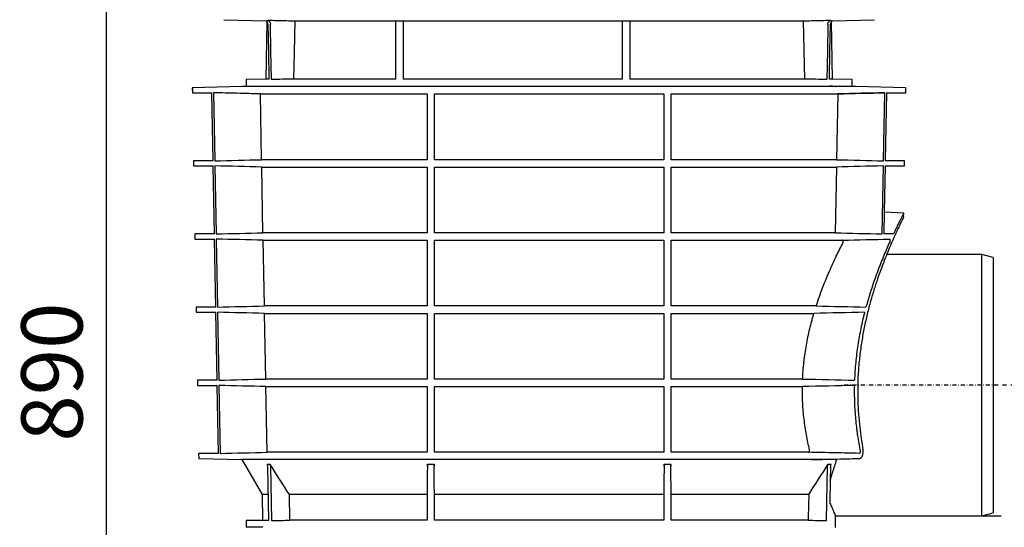
# Model space of a CAD drawing. Units: millimetres. Extents: x -236 to 679, y 0 to 1741.
# Drawn here: x -236 to 367, y 384 to 695 of the extents above; entities that cross this region are included whole.
import ezdxf

# ---------------------------------------------------------------- set-up
doc = ezdxf.new("R2010")
doc.units = ezdxf.units.MM
doc.linetypes.add('ACAD_ISO03W100', pattern=[30, 12, -18])
doc.linetypes.add('STRICHPUNKT', pattern=[1, 0.5, -0.25, 0, -0.25])
for name, color, linetype in [('ACO DIM', 1, 'Continuous'), ('ACO SPEC', 1, 'ACAD_ISO03W100'), ('DUENN-18', 10, 'Continuous'), ('MITTE', 10, 'STRICHPUNKT'), ('SICHTBAR', 10, 'Continuous')]:
    doc.layers.add(name, color=color, linetype=linetype)
doc.styles.add('ACO', font='trebuc.ttf', dxfattribs={"width": 0.8})
doc.dimstyles.new('ISO-25', dxfattribs={"dimscale": 15, "dimtxt": 2.5, "dimasz": 2.5, "dimexe": 1.25, "dimexo": 0.625, "dimtad": 1, "dimtxsty": 'ACO', "dimcen": 2.5, "dimadec": 0, "dimazin": 0, "dimtfac": 1, "dimtmove": 0, "dimatfit": 3, "dimfxl": 0, "dimarcsym": 0})

# ---------------------------------------------------------------- blocks, each defined once
blk = doc.blocks.new('A$C3D4D5347')
at = {"layer": 'DUENN-18'}
for p, q in [((-312.52, 5.3), (-312.52, 40.94)), ((-308.02, 40.94), (-308.02, 5.3)), ((-173.52, 5.3), (-173.52, 40.94)), ((-169.02, 40.94), (-169.02, 5.3)), ((-61.97, 5.3), (-62.66, 40.94)), ((-390.24, 5.3), (-392, 5.3)), ((-312.52, 5.3), (-375.07, 5.3)), ((-173.52, 5.3), (-308.02, 5.3)), ((-61.97, 5.3), (-169.02, 5.3)), ((-45.04, 5.3), (-46.73, 5.3)), ((-395.36, -3.81), (-293.27, -3.81)), ((-288.77, -3.81), (-148.27, -3.81)), ((-143.77, -3.81), (-41.68, -3.81))]:
    blk.add_line(p, q, dxfattribs=at)
at = {"layer": 'DUENN-18', "flags": 128}
for points in [[(-390.83, 38.9), (-390.52, 22.3), (-390.2, 5.3)], [(-388.58, 4.98), (-388.93, 22.53), (-389.25, 38.9)], [(-374.38, 40.94), (-374.75, 21.48), (-375.07, 5.3)], [(-47.8, 38.9), (-48.11, 22.53), (-48.46, 4.98)], [(-46.73, 5.3), (-46.52, 22.3), (-46.22, 38.9)]]:
    blk.add_lwpolyline(points, dxfattribs=at)
at = {"layer": 'DUENN-18'}
for points, knots in [([(-390.83, 38.9), (-390.83, 39.06), (-390.85, 39.22), (-390.92, 39.54), (-390.98, 39.7), (-391.12, 40), (-391.2, 40.14), (-391.33, 40.31), (-391.35, 40.35), (-391.38, 40.38)], [0, 0, 0, 0, 0.125, 0.125, 0.25, 0.25, 0.375, 0.375, 0.4104669, 0.4104669, 0.4104669, 0.4104669]), ([(-391.09, 41.21), (-391.04, 41.2), (-391, 41.18), (-390.63, 41.04), (-390.35, 40.88), (-389.96, 40.54), (-389.85, 40.42), (-389.65, 40.16), (-389.56, 40.02), (-389.41, 39.71), (-389.35, 39.56), (-389.27, 39.23), (-389.25, 39.06), (-389.25, 38.9)], [0.21227, 0.21227, 0.21227, 0.21227, 0.25, 0.25, 0.5, 0.5, 0.625, 0.625, 0.75, 0.75, 0.875, 0.875, 1, 1, 1, 1]), ([(-47.8, 38.9), (-47.79, 39.06), (-47.77, 39.23), (-47.69, 39.55), (-47.63, 39.71), (-47.41, 40.16), (-47.2, 40.43), (-46.83, 40.76), (-46.69, 40.86), (-46.4, 41.03), (-46.25, 41.1), (-46.05, 41.18), (-46, 41.2), (-45.95, 41.21)], [0, 0, 0, 0, 0.125, 0.125, 0.25, 0.25, 0.5, 0.5, 0.625, 0.625, 0.75, 0.75, 0.788528, 0.788528, 0.788528, 0.788528]), ([(-45.66, 40.38), (-45.68, 40.35), (-45.71, 40.31), (-45.84, 40.14), (-45.92, 40), (-46.06, 39.7), (-46.12, 39.55), (-46.19, 39.23), (-46.21, 39.06), (-46.22, 38.9)], [0.5897716, 0.5897716, 0.5897716, 0.5897716, 0.625, 0.625, 0.75, 0.75, 0.875, 0.875, 1, 1, 1, 1]), ([(-375.07, 5.3), (-377.32, 5.25), (-379.57, 5.19), (-381.83, 5.14), (-384.08, 5.09), (-386.33, 5.03), (-388.58, 4.98)], [0, 0, 0, 0, 0.00676295, 0.00676295, 0.00676295, 0.0135259, 0.0135259, 0.0135259, 0.0135259]), ([(-48.46, 4.98), (-50.71, 5.03), (-52.96, 5.09), (-55.22, 5.14), (-57.47, 5.19), (-59.72, 5.25), (-61.97, 5.3)], [0, 0, 0, 0, 0.00676295, 0.00676295, 0.00676295, 0.0135259, 0.0135259, 0.0135259, 0.0135259]), ([(-395.36, -3.81), (-400.16, -3.69), (-404.95, -3.58), (-409.75, -3.46), (-414.53, -3.35), (-419.31, -3.23), (-424.09, -3.11)], [0, 0, 0, 0, 0.01439349, 0.01439349, 0.01439349, 0.0287432, 0.0287432, 0.0287432, 0.0287432])]:
    blk.add_open_spline(points, degree=3, knots=knots, dxfattribs=at)
blk.add_open_spline([(-41.68, -3.81), (-32.1, -3.58), (-22.53, -3.35), (-12.95, -3.11)], degree=3, dxfattribs=at)
at = {"layer": 'SICHTBAR'}
for p, q in [((-417.76, 41.63), (-392.05, 40.96)), ((-391.39, 40.38), (-392, 5.3)), ((-374.38, 40.94), (-312.52, 40.94)), ((-312.52, 40.94), (-308.02, 40.94)), ((-308.02, 40.94), (-173.52, 40.94)), ((-173.52, 40.94), (-169.02, 40.94)), ((-169.02, 40.94), (-62.66, 40.94)), ((-45.04, 5.3), (-45.66, 40.38)), ((-44.99, 40.96), (-19.25, 41.63)), ((-406.58, 0.8), (-437.04, 0)), ((-437.04, 0), (-437, -3.11)), ((-30.46, 0.8), (-406.58, 0.8)), ((-30.48, 0.8), (-406.57, 0.8)), ((-392, 5.3), (-404.15, 4.98)), ((-404.15, 4.98), (-404.08, 1.12)), ((-404.08, 1.12), (-392.08, 0.8)), ((-32.9, 4.98), (-45.04, 5.3)), ((-44.96, 0.8), (-32.96, 1.12)), ((-32.96, 1.12), (-32.9, 4.98)), ((0, 0), (-30.46, 0.8)), ((-0.04, -3.11), (0, 0)), ((-437, -3.11), (-425.15, -3.11)), ((-11.89, -3.11), (-0.04, -3.11))]:
    blk.add_line(p, q, dxfattribs=at)
for centre, start, end in [((-406.57, 0.3), 90, 91.5), ((-30.48, 0.3), 88.5, 90)]:
    blk.add_arc(centre, 0.5, start, end, dxfattribs=at)
for points, knots in [([(-392.05, 40.96), (-391.05, 41.33), (-390.17, 41.31), (-389.29, 41.29), (-387.67, 41.25), (-386.05, 41.21), (-384.43, 41.17), (-382.76, 41.13), (-381.08, 41.09), (-379.4, 41.06), (-377.73, 41.02), (-376.05, 40.98), (-374.38, 40.94)], [-0.00263749, -0.00263749, -0.00263749, -0.00263749, 0, 0, 0, 0.00486462, 0.00486462, 0.00486462, 0.00989433, 0.00989433, 0.00989433, 0.01492405, 0.01492405, 0.01492405, 0.01492405]), ([(-391.39, 40.38), (-391.52, 40.53), (-391.57, 40.59), (-391.76, 40.76), (-391.9, 40.86), (-392.05, 40.96)], [0.4410657, 0.4410657, 0.4410657, 0.4410657, 0.5, 0.5, 0.634413, 0.634413, 0.634413, 0.634413]), ([(-62.66, 40.94), (-61.04, 40.98), (-59.42, 41.01), (-57.8, 41.05), (-56.13, 41.09), (-54.45, 41.13), (-52.78, 41.17), (-51.1, 41.21), (-49.42, 41.25), (-47.75, 41.29), (-46.87, 41.31), (-45.99, 41.33), (-44.99, 40.96)], [0, 0, 0, 0, 0.00486462, 0.00486462, 0.00486462, 0.00989433, 0.00989433, 0.00989433, 0.01492405, 0.01492405, 0.01492405, 0.01756154, 0.01756154, 0.01756154, 0.01756154]), ([(-44.99, 40.96), (-45, 40.95), (-45.01, 40.94), (-45.16, 40.85), (-45.29, 40.75), (-45.45, 40.6), (-45.49, 40.56), (-45.66, 40.38)], [0.3663907, 0.3663907, 0.3663907, 0.3663907, 0.375, 0.375, 0.5, 0.5, 0.543266, 0.543266, 0.543266, 0.543266])]:
    blk.add_open_spline(points, degree=3, knots=knots, dxfattribs=at)
blk = doc.blocks.new('*D8')
at = {"layer": 'ACO DIM', "color": 0, "lineweight": -2, "transparency": 16777216}
for p, q in [((212.89, 1049.8), (575.42, 1049.8)), ((556.67, 429.01), (556.67, 1012.3)), ((565.99, 391.51), (537.92, 391.51))]:
    blk.add_line(p, q, dxfattribs=at)
at = {"layer": 'ACO DIM', "color": 0, "transparency": 16777216}
for points in [[(550.42, 1012.3), (562.92, 1012.3), (556.67, 1049.8)], [(550.42, 429.01), (562.92, 429.01), (556.67, 391.51)]]:
    blk.add_solid(points, dxfattribs=at)
at = {"layer": 'DEFPOINTS', "color": 0, "transparency": 16777216}
for p in [(203.51, 1049.8), (556.67, 1049.8), (575.37, 391.51)]:
    blk.add_point(p, dxfattribs=at)
at = {"layer": 'ACO DIM', "color": 0, "transparency": 16777216, "insert": (528.15, 720.66), "char_height": 37.5, "attachment_point": 5, "rotation": 90, "style": 'ACO'}
blk.add_mtext('658', dxfattribs=at)
blk = doc.blocks.new('*D13')
at = {"layer": 'ACO DIM', "color": 0, "lineweight": -2, "transparency": 16777216}
for p, q in [((31.07, 924.73), (-201.57, 924.73)), ((-182.82, 71.83), (-182.82, 887.23)), ((31.07, 34.33), (-201.57, 34.33))]:
    blk.add_line(p, q, dxfattribs=at)
at = {"layer": 'ACO DIM', "color": 0, "transparency": 16777216}
for points in [[(-189.07, 887.23), (-176.57, 887.23), (-182.82, 924.73)], [(-189.07, 71.83), (-176.57, 71.83), (-182.82, 34.33)]]:
    blk.add_solid(points, dxfattribs=at)
at = {"layer": 'DEFPOINTS', "color": 0, "transparency": 16777216}
for p in [(-182.82, 924.73), (40.44, 924.73), (40.44, 34.33)]:
    blk.add_point(p, dxfattribs=at)
at = {"layer": 'ACO DIM', "color": 0, "transparency": 16777216, "insert": (-211.34, 479.53), "char_height": 37.5, "attachment_point": 5, "rotation": 90, "style": 'ACO'}
blk.add_mtext('890', dxfattribs=at)
blk = doc.blocks.new('*D11')
at = {"layer": 'ACO DIM', "color": 0, "lineweight": -2, "transparency": 16777216}
for p, q in [((212.89, 1049.8), (679, 1049.8)), ((660.25, 1012.3), (660.25, 71.83)), ((584.79, 34.33), (679, 34.33))]:
    blk.add_line(p, q, dxfattribs=at)
at = {"layer": 'ACO DIM', "color": 0, "transparency": 16777216}
for points in [[(654, 1012.3), (666.5, 1012.3), (660.25, 1049.8)], [(654, 71.83), (666.5, 71.83), (660.25, 34.33)]]:
    blk.add_solid(points, dxfattribs=at)
at = {"layer": 'DEFPOINTS', "color": 0, "transparency": 16777216}
for p in [(203.51, 1049.8), (575.42, 34.33), (660.25, 34.33)]:
    blk.add_point(p, dxfattribs=at)
at = {"layer": 'ACO DIM', "color": 0, "transparency": 16777216, "insert": (631.79, 542.06), "char_height": 37.5, "attachment_point": 5, "rotation": 90, "style": 'ACO'}
blk.add_mtext('1015', dxfattribs=at)

msp = doc.modelspace()

# ---------------------------------------------------------------- linework, layer by layer
at = {"layer": 'ACO SPEC'}
msp.add_lwpolyline([(353.34, 391.51), (496.92, 391.51)], dxfattribs=at)
at = {"layer": 'DUENN-18'}
for p, q in [((263.73, 654.5), (260, 654.77)), ((-117.26, 650.59), (-116.49, 608.9)), ((-88.54, 649.89), (13.59, 649.89)), ((-87.78, 609.6), (-88.54, 649.89)), ((13.59, 649.89), (13.59, 609.6)), ((18.04, 649.89), (158.63, 649.89)), ((18.04, 609.6), (18.04, 649.89)), ((158.63, 649.89), (158.63, 609.6)), ((163.09, 609.6), (163.09, 649.89)), ((163.09, 649.89), (265.21, 649.89)), ((265.21, 649.89), (264.45, 609.6)), ((293.16, 608.9), (293.93, 650.59)), ((13.59, 609.6), (-87.78, 609.6)), ((158.63, 609.6), (18.04, 609.6)), ((264.45, 609.6), (163.09, 609.6)), ((-116.43, 605.79), (-115.66, 564.12)), ((-87.69, 605.1), (13.59, 605.1)), ((-86.93, 564.82), (-87.69, 605.1)), ((13.59, 605.1), (13.59, 564.82)), ((18.04, 605.1), (158.63, 605.1)), ((18.04, 564.82), (18.04, 605.1)), ((158.63, 605.1), (158.63, 564.82)), ((163.09, 605.1), (264.36, 605.1)), ((163.09, 564.82), (163.09, 605.1)), ((264.36, 605.1), (263.6, 564.82)), ((292.33, 564.12), (293.1, 605.79)), ((293.66, 577.42), (293.38, 564.12)), ((-115.6, 560.97), (-114.82, 519.34)), ((13.59, 564.82), (-86.93, 564.82)), ((158.63, 564.82), (18.04, 564.82)), ((263.6, 564.82), (163.09, 564.82)), ((299.26, 564.12), (293.38, 564.12)), ((-86.84, 560.28), (13.59, 560.28)), ((-86.08, 520.04), (-86.84, 560.28)), ((13.59, 560.28), (13.59, 520.04)), ((18.04, 560.28), (158.63, 560.28)), ((18.04, 520.04), (18.04, 560.28)), ((158.63, 560.28), (158.63, 520.04)), ((163.09, 560.28), (268.06, 560.28)), ((163.09, 520.04), (163.09, 560.28)), ((353.34, 471.51), (353.34, 551.51)), ((13.59, 520.04), (-86.08, 520.04)), ((158.63, 520.04), (18.04, 520.04)), ((251.98, 520.04), (163.09, 520.04)), ((-114.76, 516.15), (-113.99, 474.56)), ((-85.99, 515.45), (13.59, 515.45)), ((-85.23, 475.26), (-85.99, 515.45)), ((13.59, 515.45), (13.59, 475.26)), ((18.04, 515.45), (158.63, 515.45)), ((18.04, 475.26), (18.04, 515.45)), ((158.63, 515.45), (158.63, 475.26)), ((163.09, 475.26), (163.09, 515.45)), ((163.09, 515.45), (250.56, 515.45)), ((-113.93, 471.33), (-113.16, 429.71)), ((13.59, 475.26), (-85.23, 475.26)), ((-85.14, 470.63), (13.59, 470.63)), ((-84.37, 430.4), (-85.14, 470.63)), ((158.63, 475.26), (18.04, 475.26)), ((18.04, 470.63), (158.63, 470.63)), ((18.04, 430.4), (18.04, 470.63)), ((243.63, 475.26), (163.09, 475.26)), ((163.09, 470.63), (243.5, 470.63)), ((163.09, 430.4), (163.09, 470.63)), ((353.34, 391.51), (353.34, 471.51)), ((13.59, 430.4), (-84.37, 430.4)), ((158.63, 430.4), (18.04, 430.4)), ((247.24, 430.4), (163.09, 430.4)), ((-84.39, 423.19), (-82.66, 423.19)), ((13.79, 423.19), (17.89, 423.19)), ((158.78, 423.19), (162.88, 423.19)), ((259.34, 423.19), (261.07, 423.19)), ((-83.4, 388.55), (-84.03, 421.98)), ((-82.3, 421.98), (-81.66, 388.55)), ((258.33, 388.55), (258.97, 421.98)), ((-83.86, 404.51), (-87.41, 404.51)), ((13.59, 404.51), (-70.72, 404.51)), ((-70.42, 388.81), (-70.72, 404.51)), ((13.59, 404.51), (13.59, 388.81)), ((158.59, 404.51), (18.09, 404.51)), ((18.09, 388.81), (18.09, 404.51)), ((158.59, 404.51), (158.59, 388.81)), ((247.39, 404.51), (163.09, 404.51)), ((163.09, 388.81), (163.09, 404.51)), ((-83.4, 388.55), (-87.13, 388.55)), ((13.59, 388.81), (-70.42, 388.81)), ((158.59, 388.81), (18.09, 388.81)), ((247.09, 388.81), (163.09, 388.81))]:
    msp.add_line(p, q, dxfattribs=at)
at = {"layer": 'DUENN-18', "flags": 128}
for points in [[(13.59, 470.63), (13.59, 449.9), (13.59, 430.4)], [(158.63, 470.63), (158.63, 449.87), (158.63, 430.4)], [(260.71, 421.98), (260.53, 412.88)], [(247.39, 404.51), (247.12, 390.57), (247.09, 388.81)]]:
    msp.add_lwpolyline(points, dxfattribs=at)
at = {"layer": 'DUENN-18'}
for points in [[(-88.54, 649.89), (-98.11, 650.12), (-107.69, 650.35), (-117.26, 650.59)], [(293.93, 650.59), (284.36, 650.35), (274.78, 650.12), (265.21, 649.89)], [(-116.49, 608.9), (-106.92, 609.14), (-97.35, 609.37), (-87.78, 609.6)], [(264.45, 609.6), (274.02, 609.37), (283.59, 609.14), (293.16, 608.9)], [(-87.69, 605.1), (-97.27, 605.32), (-106.85, 605.56), (-116.43, 605.79)], [(293.1, 605.79), (283.52, 605.56), (273.94, 605.32), (264.36, 605.1)], [(-115.66, 564.12), (-106.08, 564.36), (-96.5, 564.59), (-86.93, 564.82)], [(-86.84, 560.28), (-96.43, 560.5), (-106.01, 560.73), (-115.6, 560.97)], [(263.6, 564.82), (273.17, 564.59), (282.75, 564.36), (292.33, 564.12)], [(268.06, 560.28), (277.66, 560.5), (287.25, 560.74), (296.84, 560.97)], [(-114.82, 519.34), (-105.24, 519.58), (-95.66, 519.81), (-86.08, 520.04)], [(251.98, 520.04), (262.14, 519.81), (272.29, 519.58), (282.45, 519.34)], [(-85.99, 515.45), (-95.58, 515.68), (-105.17, 515.91), (-114.76, 516.15)], [(281.6, 516.15), (271.26, 515.91), (260.91, 515.68), (250.56, 515.45)], [(-113.99, 474.56), (-104.4, 474.8), (-94.81, 475.03), (-85.23, 475.26)], [(-85.14, 470.63), (-94.74, 470.86), (-104.33, 471.09), (-113.93, 471.33)], [(275.31, 471.33), (264.71, 471.09), (254.1, 470.86), (243.5, 470.63)], [(243.63, 475.26), (254.22, 475.03), (264.82, 474.8), (275.41, 474.56)], [(-113.16, 429.71), (-103.56, 429.94), (-93.97, 430.17), (-84.37, 430.4)], [(-70.72, 404.51), (-74.72, 410.73), (-78.7, 416.95), (-82.66, 423.19)], [(13.79, 423.19), (13.72, 416.95), (13.65, 410.73), (13.59, 404.51)], [(18.09, 404.51), (18.02, 410.73), (17.95, 416.95), (17.89, 423.19)], [(158.78, 423.19), (158.72, 416.95), (158.65, 410.73), (158.59, 404.51)], [(163.09, 404.51), (163.02, 410.73), (162.95, 416.95), (162.88, 423.19)], [(247.39, 404.51), (251.39, 410.73), (255.37, 416.95), (259.34, 423.19)], [(-81.66, 388.55), (-77.91, 388.64), (-74.17, 388.73), (-70.42, 388.81)], [(247.09, 388.81), (250.84, 388.73), (254.58, 388.64), (258.33, 388.55)]]:
    msp.add_open_spline(points, degree=3, dxfattribs=at)
for points, knots in [([(305.51, 576.8), (305.52, 576.81), (305.54, 576.85), (305.19, 576.17), (304.51, 574.84), (303.55, 572.94), (302.36, 570.57), (300.94, 567.68), (299.82, 565.31), (299.26, 564.12)], [0, 0, 0, 0, 0.085048, 0.246257, 0.408753, 0.554323, 0.700781, 0.849945, 1, 1, 1, 1]), ([(296.84, 560.97), (296.87, 560.97), (296.9, 560.95), (296.95, 560.89), (296.98, 560.85), (297.03, 560.73), (297.05, 560.65), (297.08, 560.48), (297.1, 560.38), (297.11, 560.18), (297.11, 560.07), (297.11, 559.85), (297.1, 559.74), (297.07, 559.54), (297.06, 559.44), (297.02, 559.28), (296.99, 559.2), (296.97, 559.14)], [0, 0, 0, 0, 0.125, 0.125, 0.25, 0.25, 0.375, 0.375, 0.5, 0.5, 0.625, 0.625, 0.75, 0.75, 0.875, 0.875, 1, 1, 1, 1]), ([(251.98, 520.04), (253.22, 523.9), (254.54, 527.59), (256.58, 532.92), (257.28, 534.65), (258.32, 537.2), (258.67, 538.05), (259.38, 539.71), (259.73, 540.53), (261.49, 544.59), (262.9, 547.63), (265.63, 553.33), (266.96, 556), (268.24, 558.47)], [0, 0, 0, 0, 0.25, 0.25, 0.375, 0.375, 0.4375, 0.4375, 0.5, 0.5, 0.75, 0.75, 1, 1, 1, 1]), ([(268.24, 558.47), (268.27, 558.53), (268.29, 558.6), (268.34, 558.77), (268.36, 558.86), (268.4, 559.17), (268.41, 559.4), (268.38, 559.71), (268.36, 559.8), (268.32, 559.97), (268.29, 560.04), (268.2, 560.22), (268.13, 560.28), (268.06, 560.28)], [0, 0, 0, 0, 0.125, 0.125, 0.25, 0.25, 0.5, 0.5, 0.625, 0.625, 0.75, 0.75, 1, 1, 1, 1]), ([(296.97, 559.14), (295.84, 556.65), (294.65, 553.93), (292.82, 549.53), (292.2, 548.01), (291.25, 545.64), (290.94, 544.84), (290.3, 543.2), (289.99, 542.37), (288.4, 538.16), (287.15, 534.63), (284.73, 527.24), (283.55, 523.38), (282.45, 519.34)], [0, 0, 0, 0, 0.25, 0.25, 0.375, 0.375, 0.4375, 0.4375, 0.5, 0.5, 0.75, 0.75, 1, 1, 1, 1]), ([(243.63, 475.26), (243.79, 478.75), (244.06, 482.23), (244.55, 486.6), (244.65, 487.47), (244.88, 489.2), (244.99, 490.06), (245.37, 492.63), (245.64, 494.33), (246.54, 499.38), (247.23, 502.68), (248.39, 507.54), (248.8, 509.14), (249.44, 511.53), (249.66, 512.32), (250.1, 513.89), (250.33, 514.68), (250.56, 515.45)], [0, 0, 0, 0, 0.25, 0.25, 0.3125, 0.3125, 0.375, 0.375, 0.5, 0.5, 0.75, 0.75, 0.875, 0.875, 0.9375, 0.9375, 1, 1, 1, 1]), ([(281.6, 516.15), (281.4, 515.34), (281.19, 514.53), (280.79, 512.9), (280.6, 512.07), (280.02, 509.59), (279.66, 507.93), (278.62, 502.89), (278, 499.48), (276.94, 492.55), (276.49, 489.03), (275.97, 483.66), (275.82, 481.86), (275.58, 478.23), (275.48, 476.39), (275.41, 474.56)], [0, 0, 0, 0, 0.0625, 0.0625, 0.125, 0.125, 0.25, 0.25, 0.5, 0.5, 0.75, 0.75, 0.875, 0.875, 1, 1, 1, 1]), ([(247.86, 431.76), (247.15, 434.8), (246.51, 437.89), (245.4, 444.2), (244.92, 447.41), (244.35, 452.32), (244.18, 453.97), (243.9, 457.31), (243.79, 458.97), (243.52, 463.97), (243.46, 467.3), (243.5, 470.63)], [0, 0, 0, 0, 0.25, 0.25, 0.5, 0.5, 0.625, 0.625, 0.75, 0.75, 1, 1, 1, 1]), ([(275.31, 471.33), (275.24, 467.87), (275.27, 464.43), (275.51, 457.6), (275.73, 454.2), (276.19, 449.13), (276.36, 447.45), (276.66, 444.93), (276.76, 444.09), (276.98, 442.42), (277.09, 441.59), (277.68, 437.47), (278.23, 434.24), (278.84, 431.07)], [0, 0, 0, 0, 0.25, 0.25, 0.5, 0.5, 0.625, 0.625, 0.6875, 0.6875, 0.75, 0.75, 1, 1, 1, 1]), ([(247.24, 430.4), (247.34, 430.4), (247.43, 430.43), (247.56, 430.53), (247.61, 430.57), (247.68, 430.66), (247.72, 430.72), (247.82, 430.91), (247.87, 431.07), (247.91, 431.41), (247.9, 431.6), (247.86, 431.76)], [0, 0, 0, 0, 0.25, 0.25, 0.375, 0.375, 0.5, 0.5, 0.75, 0.75, 1, 1, 1, 1]), ([(278.32, 429.71), (273.45, 429.82), (268.57, 429.93), (263.69, 430.04), (258.21, 430.16), (252.73, 430.28), (247.24, 430.4)], [0, 0, 0, 0, 0.01464701, 0.01464701, 0.01464701, 0.03110082, 0.03110082, 0.03110082, 0.03110082]), ([(278.84, 431.07), (278.87, 430.91), (278.88, 430.74), (278.85, 430.4), (278.81, 430.24), (278.73, 430.04), (278.7, 429.98), (278.63, 429.88), (278.6, 429.84), (278.48, 429.74), (278.4, 429.71), (278.32, 429.71)], [0, 0, 0, 0, 0.25, 0.25, 0.5, 0.5, 0.625, 0.625, 0.75, 0.75, 1, 1, 1, 1]), ([(-84.03, 421.98), (-84.04, 422.19), (-84.07, 422.4), (-84.19, 422.81), (-84.28, 423), (-84.39, 423.19)], [0, 0, 0, 0, 0.5, 0.5, 1, 1, 1, 1]), ([(-82.66, 423.19), (-82.55, 423), (-82.46, 422.81), (-82.33, 422.41), (-82.3, 422.19), (-82.3, 421.98)], [0, 0, 0, 0, 0.5, 0.5, 1, 1, 1, 1]), ([(13.78, 421.98), (13.78, 422.19), (13.78, 422.4), (13.78, 422.81), (13.79, 423), (13.79, 423.19)], [0, 0, 0, 0, 0.5, 0.5, 1, 1, 1, 1]), ([(17.89, 423.19), (17.89, 423), (17.89, 422.81), (17.89, 422.4), (17.89, 422.19), (17.89, 421.98)], [0, 0, 0, 0, 0.5, 0.5, 1, 1, 1, 1]), ([(158.78, 421.98), (158.78, 422.19), (158.78, 422.4), (158.78, 422.81), (158.78, 423), (158.78, 423.19)], [0, 0, 0, 0, 0.5, 0.5, 1, 1, 1, 1]), ([(162.88, 423.19), (162.89, 423), (162.89, 422.81), (162.89, 422.41), (162.89, 422.19), (162.89, 421.98)], [0, 0, 0, 0, 0.5, 0.5, 1, 1, 1, 1]), ([(258.97, 421.98), (258.97, 422.19), (259, 422.4), (259.13, 422.81), (259.22, 423), (259.34, 423.19)], [0, 0, 0, 0, 0.5, 0.5, 1, 1, 1, 1]), ([(261.07, 423.19), (260.95, 423), (260.87, 422.81), (260.74, 422.4), (260.71, 422.19), (260.71, 421.98)], [0, 0, 0, 0, 0.5, 0.5, 1, 1, 1, 1])]:
    msp.add_open_spline(points, degree=3, knots=knots, dxfattribs=at)
at = {"layer": 'MITTE', "ltscale": 5}
msp.add_line((378.69, 471.51), (266.71, 471.51), dxfattribs=at)
at = {"layer": 'SICHTBAR'}
for p, q in [((-99.77, 654.5), (-130.23, 653.7)), ((-130.23, 653.7), (-130.17, 650.59)), ((276.44, 654.5), (-99.77, 654.5)), ((276.43, 654.5), (-99.76, 654.5)), ((-97.22, 654.77), (-87.06, 654.5)), ((263.73, 654.5), (273.89, 654.77)), ((306.9, 653.7), (276.44, 654.5)), ((306.84, 650.59), (306.9, 653.7)), ((-130.17, 650.59), (-118.3, 650.59)), ((-117.53, 608.9), (-118.3, 650.59)), ((294.98, 650.59), (294.21, 608.9)), ((294.98, 650.59), (306.84, 650.59)), ((-129.44, 608.9), (-129.39, 605.79)), ((-117.53, 608.9), (-129.44, 608.9)), ((-129.39, 605.79), (-117.48, 605.79)), ((-116.71, 564.12), (-117.48, 605.79)), ((294.15, 605.79), (293.62, 577.42)), ((294.15, 605.79), (306.06, 605.79)), ((306.11, 608.9), (294.21, 608.9)), ((306.06, 605.79), (306.11, 608.9)), ((305.56, 576.88), (293.62, 577.42)), ((305.51, 574.49), (305.56, 576.88)), ((-128.66, 564.12), (-128.61, 560.97)), ((-116.71, 564.12), (-128.66, 564.12)), ((-128.61, 560.97), (-116.65, 560.97)), ((-115.88, 519.34), (-116.65, 560.97)), ((353.34, 551.51), (295.13, 551.51)), ((360.34, 549.64), (353.34, 551.51)), ((360.34, 549.64), (360.34, 471.51)), ((-127.88, 519.34), (-127.82, 516.15)), ((-115.88, 519.34), (-127.88, 519.34)), ((-127.82, 516.15), (-115.82, 516.15)), ((-115.05, 474.56), (-115.82, 516.15)), ((-127.1, 474.56), (-127.04, 471.33)), ((-115.05, 474.56), (-127.1, 474.56)), ((-127.04, 471.33), (-114.99, 471.33)), ((-114.22, 429.71), (-114.99, 471.33)), ((360.34, 471.51), (360.34, 393.39)), ((-126.32, 429.71), (-126.26, 426.59)), ((-114.22, 429.71), (-126.32, 429.71)), ((-126.26, 426.59), (-99.78, 425.9)), ((-99.78, 425.9), (-87.41, 404.51)), ((248.96, 425.9), (-99.78, 425.9)), ((264.59, 425.9), (248.96, 425.9)), ((264.59, 425.9), (264.51, 426.26)), ((-87.41, 404.51), (-87.13, 388.55)), ((353.34, 391.51), (360.34, 393.39)), ((-87.13, 388.56), (-97.29, 388.55)), ((-97.29, 388.55), (-97.22, 384.58)), ((263.73, 384.31), (263.85, 391.56)), ((263.84, 391.51), (353.34, 391.51)), ((-87.06, 384.58), (-97.22, 384.58))]:
    msp.add_line(p, q, dxfattribs=at)
at = {"layer": 'SICHTBAR', "flags": 128}
msp.add_lwpolyline([(260.53, 412.88), (260.29, 400.04)], dxfattribs=at)
at = {"layer": 'SICHTBAR'}
for centre, start, end in [((-99.76, 654), 90, 91.5), ((276.43, 654), 88.5, 90)]:
    msp.add_arc(centre, 0.5, start, end, dxfattribs=at)
for points, knots in [([(305.48, 574.49), (305.48, 574.5), (305.5, 574.54), (305.19, 573.91), (304.59, 572.67), (303.69, 570.82), (302.54, 568.42), (301.15, 565.44), (299.53, 561.88), (297.73, 557.77), (295.76, 553.12), (293.68, 547.94), (291.47, 542.14), (289.21, 535.73), (286.92, 528.67), (284.72, 521.08), (282.69, 513.1), (280.93, 504.8), (279.45, 496.19), (278.31, 487.22), (277.61, 478.41), (277.32, 469.92), (277.39, 461.8), (277.8, 453.64), (278.52, 445.93), (279.44, 438.73), (280.19, 434.34), (280.56, 432.14)], [0, 0, 0, 0, 0.020827, 0.060138, 0.099745, 0.137906, 0.176322, 0.215516, 0.254967, 0.294728, 0.334728, 0.375452, 0.416419, 0.459846, 0.503563, 0.548205, 0.593181, 0.636747, 0.680669, 0.725777, 0.771323, 0.810357, 0.849696, 0.889978, 0.930575, 0.965196, 1, 1, 1, 1]), ([(278.59, 426.59), (278.75, 426.59), (278.91, 426.63), (279.21, 426.77), (279.37, 426.88), (279.65, 427.16), (279.79, 427.34), (279.98, 427.65), (280.04, 427.77), (280.15, 428), (280.21, 428.13), (280.31, 428.4), (280.35, 428.54), (280.44, 428.83), (280.48, 428.98), (280.58, 429.45), (280.62, 429.78), (280.68, 430.46), (280.69, 430.81), (280.67, 431.32), (280.65, 431.49), (280.62, 431.82), (280.59, 431.98), (280.56, 432.14)], [0, 0, 0, 0, 0.125, 0.125, 0.25, 0.25, 0.375, 0.375, 0.4375, 0.4375, 0.5, 0.5, 0.5625, 0.5625, 0.625, 0.625, 0.75, 0.75, 0.875, 0.875, 0.9375, 0.9375, 1, 1, 1, 1]), ([(248.96, 425.9), (254.9, 426.03), (260.84, 426.17), (266.79, 426.31), (270.72, 426.4), (274.66, 426.5), (278.59, 426.59)], [0, 0, 0, 0, 0.01785514, 0.01785514, 0.01785514, 0.02967281, 0.02967281, 0.02967281, 0.02967281]), ([(260.53, 412.88), (260.67, 413.39), (261.12, 415.11), (262.35, 419.34), (263.71, 423.32), (264.59, 425.9)], [0, 0, 0, 0, 0.131657, 0.437431, 1, 1, 1, 1]), ([(263.84, 391.56), (263.83, 391.57), (263.81, 391.61), (263.52, 392.27), (263.04, 393.38), (262.36, 394.99), (261.46, 397.12), (260.7, 399.03), (260.29, 400.04)], [0, 0, 0, 0, 0.143796, 0.307516, 0.472371, 0.640725, 0.810246, 1, 1, 1, 1])]:
    msp.add_open_spline(points, degree=3, knots=knots, dxfattribs=at)

# ---------------------------------------------------------------- block references
msp.add_blockref('A$C3D4D5347', (306.9, 653.7))

# ---------------------------------------------------------------- dimensions: what is measured, and where the dimension line sits
at = {"layer": 'ACO DIM'}
for base, p1, p2, picture, middle in [((556.67, 1049.8), (575.37, 391.51), (203.51, 1049.8), '*D8', (528.15, 720.66)), ((660.25, 34.33), (203.51, 1049.8), (575.42, 34.33), '*D11', (631.79, 542.06)), ((-182.82, 924.73), (40.44, 34.33), (40.44, 924.73), '*D13', (-211.34, 479.53))]:
    dim = msp.add_linear_dim(base=base, p1=p1, p2=p2, angle=90, dimstyle='ISO-25', override={"dimdec": 0}, dxfattribs=at)
    dim.commit()
    dim.dimension.update_dxf_attribs({"geometry": picture, "text_midpoint": middle})

doc.saveas('drawing.dxf')
